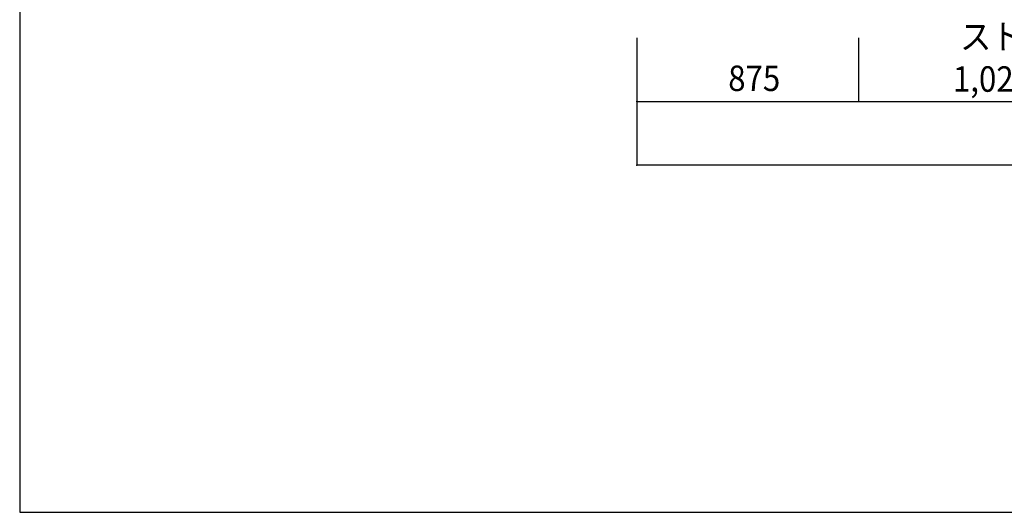
# Model space of a CAD drawing. Extents: x -17768 to 1274, y 1939 to 15994.
# Drawn here: x -17768 to -13896, y 1939 to 3875 of the extents above; entities that cross this region are included whole.
import ezdxf

# ---------------------------------------------------------------- set-up
doc = ezdxf.new("R2010")
doc.units = 0
doc.header["$LTSCALE"] = 50
doc.header["$MEASUREMENT"] = 0
doc.layers.add('_0-A_', color=7, linetype='CONTINUOUS')
doc.layers.add('_1-1_', color=7, linetype='CONTINUOUS')
doc.styles.get("Standard").update_dxf_attribs({"font": 'txt', "bigfont": 'bigfont.shx'})

# ---------------------------------------------------------------- blocks, each defined once
blk = doc.blocks.new('-001-ZU_SYM_49')
at = {"layer": '_1-1_', "color": 7, "linetype": 'Continuous'}
for p, q in [((-196, 141.5), (-196, -141.5)), ((-196, 141.5), (-196, -141.5)), ((-196, -141.5), (203, -141.5)), ((-196, -141.5), (203, -141.5))]:
    blk.add_line(p, q, dxfattribs=at)

msp = doc.modelspace()

# ---------------------------------------------------------------- linework, layer by layer
at = {"layer": '_0-A_', "color": 4, "linetype": 'Continuous'}
for p, q in [((-15341.1, 3803.4), (-15341.1, 3303.4)), ((-14468.1, 3553.4), (-14468.1, 3803.4)), ((-15341.1, 3553.4), (-13443.1, 3553.4)), ((-11143.1, 3303.4), (-15341.1, 3303.4))]:
    msp.add_line(p, q, dxfattribs=at)
at = {"layer": '_0-A_', "color": 4}
for p in [(-15341.1, 3553.4), (-14468.1, 3553.4), (-15341.1, 3303.4)]:
    msp.add_point(p, dxfattribs=at)

# ---------------------------------------------------------------- block references
at = {"layer": '_0-A_', "xscale": 47.724, "yscale": 49.664}
msp.add_blockref('-001-ZU_SYM_49', (-8413.7, 8966.9), dxfattribs=at)

# ---------------------------------------------------------------- texts
at = {"layer": '_0-A_', "color": 7, "width": 0.9}
for s, p in [('ストレーナ', (-14070, 3758.3)), ('875', (-14981.6, 3594.7)), ('1,025', (-14097.9, 3591.9))]:
    msp.add_text(s, height=100, dxfattribs=at).set_placement(p)

doc.saveas('drawing.dxf')
